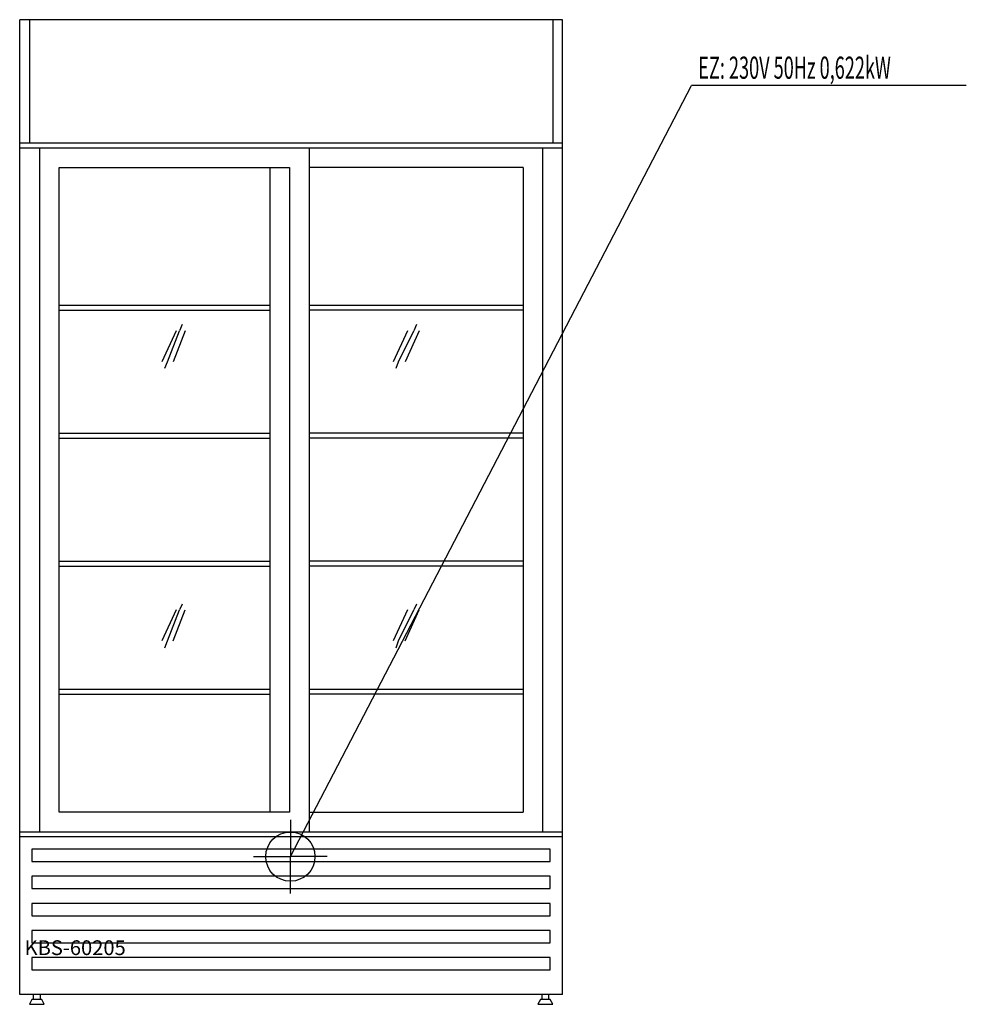
# Model space of a CAD drawing. Units: millimetres. Extents: x 0 to 1923, y 0 to 2000.
import ezdxf

# ---------------------------------------------------------------- set-up
doc = ezdxf.new("R2010")
doc.units = ezdxf.units.MM
doc.header["$MEASUREMENT"] = 0
doc.linetypes.add('AUSGEZOGEN', pattern=[0, 0])
doc.layers.get('0').update_dxf_attribs({"color": 1, "linetype": 'AUSGEZOGEN', "true_color": 0xff0000})
doc.layers.add('200', color=7, linetype='AUSGEZOGEN')
doc.layers.add('400', color=4, linetype='AUSGEZOGEN', true_color=0x00ffff)
doc.layers.add('550', color=2, linetype='AUSGEZOGEN', true_color=0xffff00)
doc.styles.get("Standard").update_dxf_attribs({"font": 'TXT.SHX'})

# ---------------------------------------------------------------- blocks, each defined once
blk = doc.blocks.new('GER_BLOCK_00001')
at = {"layer": '200', "linetype": 'AUSGEZOGEN'}
for p, q in [((0, 20), (0, 2000)), ((1103, 2000), (0, 2000)), ((20, 2000), (20, 1750)), ((1083, 2000), (1083, 1750)), ((1103, 20), (1103, 2000)), ((0, 1750), (1103, 1750)), ((0, 1740), (1103, 1740)), ((40, 1740), (40, 350)), ((588, 1740), (588, 350)), ((1063, 350), (1063, 1740)), ((80, 1700), (548, 1700)), ((80, 390), (80, 1700)), ((508, 1700), (508, 390)), ((548, 1700), (548, 390)), ((1023, 1700), (588, 1700)), ((1023, 1700), (1023, 390)), ((80, 1420), (508, 1420)), ((588, 1420), (1023, 1420)), ((80, 1410), (508, 1410)), ((1023, 1410), (588, 1410)), ((330, 1381), (325, 1368)), ((806, 1381), (801, 1368)), ((318, 1368), (289, 1305)), ((300, 1305), (325, 1368)), ((336, 1368), (312, 1305)), ((788, 1368), (759, 1305)), ((770, 1305), (801, 1368)), ((812, 1368), (783, 1305)), ((295, 1292), (300, 1305)), ((765, 1292), (770, 1305)), ((80, 1160), (508, 1160)), ((1023, 1160), (588, 1160)), ((80, 1150), (508, 1150)), ((1023, 1150), (588, 1150)), ((80, 900), (508, 900)), ((1023, 900), (588, 900)), ((80, 890), (508, 890)), ((1023, 890), (588, 890)), ((318, 801), (289, 738)), ((300, 738), (325, 801)), ((312, 738), (336, 801)), ((330, 813), (325, 801)), ((788, 801), (759, 738)), ((770, 738), (801, 801)), ((783, 738), (812, 801)), ((806, 813), (801, 801)), ((295, 724), (300, 738)), ((765, 724), (770, 738)), ((80, 640), (508, 640)), ((588, 640), (1023, 640)), ((80, 630), (508, 630)), ((1023, 630), (588, 630)), ((548, 390), (80, 390)), ((588, 390), (1023, 390)), ((1103, 350), (0, 350)), ((1103, 340), (0, 340)), ((25, 315), (25, 290)), ((1078, 315), (25, 315)), ((1078, 290), (1078, 315)), ((25, 290), (1078, 290)), ((25, 260), (25, 235)), ((1078, 260), (25, 260)), ((1078, 235), (1078, 260)), ((25, 235), (1078, 235)), ((25, 205), (25, 180)), ((1078, 205), (25, 205)), ((1078, 180), (1078, 205)), ((25, 180), (1078, 180)), ((25, 150), (25, 125)), ((1078, 150), (25, 150)), ((1078, 125), (1078, 150)), ((25, 125), (1078, 125)), ((25, 95), (25, 70)), ((1078, 95), (25, 95)), ((1078, 70), (1078, 95)), ((25, 70), (1078, 70)), ((1103, 20), (0, 20)), ((28, 10), (28, 20)), ((42, 10), (42, 20)), ((1061, 20), (1061, 10)), ((1075, 10), (1075, 20)), ((25, 10), (20, 0)), ((20, 0), (50, 0)), ((45, 10), (25, 10)), ((50, 0), (45, 10)), ((1058, 10), (1053, 0)), ((1053, 0), (1083, 0)), ((1078, 10), (1058, 10)), ((1083, 0), (1078, 10))]:
    blk.add_line(p, q, dxfattribs=at)
blk.add_attdef('', (0, 0), '', height=1)
blk = doc.blocks.new('INST_BLOCK_00001')
at = {"layer": '400', "linetype": 'AUSGEZOGEN'}
for p in [(550, 375), (475, 300), (625, 300), (550, 225)]:
    blk.add_line(p, (550, 300), dxfattribs=at)
blk.add_circle((550, 300), 50, dxfattribs=at)
blk.add_attdef('', (0, 0), '', height=1)

msp = doc.modelspace()

# ---------------------------------------------------------------- linework, layer by layer
at = {"layer": '400', "linetype": 'AUSGEZOGEN'}
for p in [(550, 300), (1923.39, 1866.5)]:
    msp.add_line(p, (1365.25, 1866.5), dxfattribs=at)

# ---------------------------------------------------------------- block references
at = {"layer": '200'}
msp.add_blockref('GER_BLOCK_00001', (0, 0), dxfattribs=at)
at = {"layer": '400'}
msp.add_blockref('INST_BLOCK_00001', (0, 0), dxfattribs=at)

# ---------------------------------------------------------------- texts
at = {"layer": '400', "width": 0.6}
msp.add_text('EZ: 230V 50Hz 0,622kW', height=45, dxfattribs=at).set_placement((1378.75, 1880))
at = {"layer": '550', "flags": 1}
msp.add_attdef('KBS-60205', (10, 100), '', height=30, dxfattribs=at)

doc.saveas('drawing.dxf')
